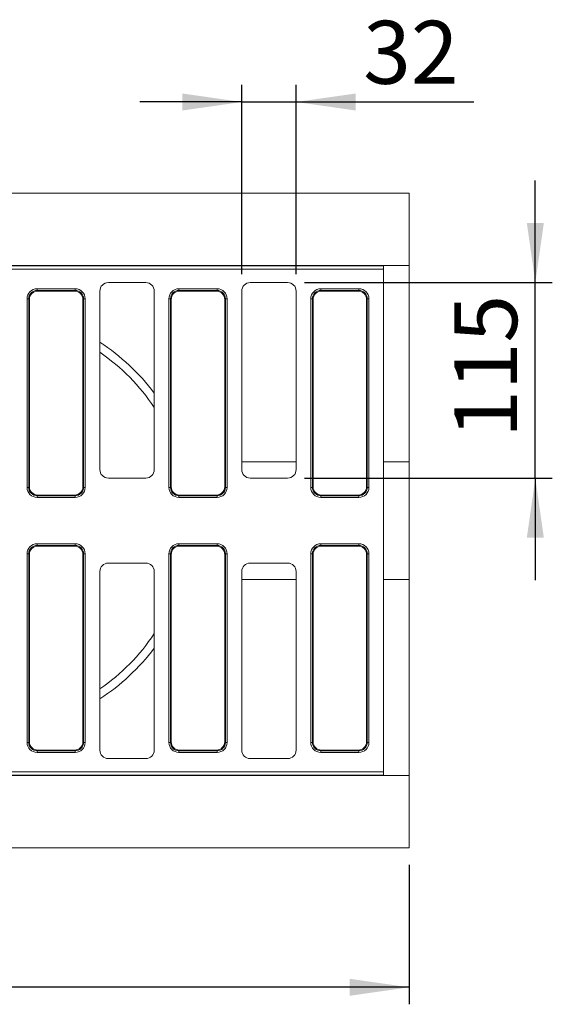
# Model space of a CAD drawing. Units: millimetres. Extents: x -1153 to 11175, y -31 to 3696.
# Drawn here: x 1305 to 1618, y 986 to 1565 of the extents above; entities that cross this region are included whole.
import ezdxf

# ---------------------------------------------------------------- set-up
doc = ezdxf.new("R2010")
doc.units = ezdxf.units.MM
doc.header["$LTSCALE"] = 10
doc.layers.add('FORMAT', color=7, linetype='Continuous')
doc.styles.add('SLDTEXTSTYLE1', font='TXT', dxfattribs={"width": 0.7})
doc.dimstyles.new('SLDDIMSTYLE0', dxfattribs={"dimtxt": 33.930745, "dimasz": 35, "dimexe": 0, "dimexo": 0.0625, "dimgap": 8.482686, "dimtad": 1, "dimrnd": 1e-09, "dimzin": 12, "dimdsep": 46, "dimtxsty": 'SLDTEXTSTYLE1', "dimsah": 1, "dimcen": 0.09, "dimadec": 0, "dimazin": 3, "dimtfac": 1, "dimtofl": 0, "dimtmove": 0, "dimatfit": 3, "dimfxl": 0, "dimfrac": 2, "dimtolj": 1, "dimtzin": 12, "dimarcsym": 0})
doc.dimstyles.new('SLDDIMSTYLE1', dxfattribs={"dimtxt": 33.930745, "dimasz": 35, "dimexe": 0, "dimexo": 0.0625, "dimgap": 8.482686, "dimtad": 1, "dimrnd": 1e-09, "dimzin": 12, "dimdsep": 46, "dimtxsty": 'SLDTEXTSTYLE1', "dimsah": 1, "dimcen": 0.09, "dimadec": 0, "dimazin": 3, "dimtfac": 1, "dimtmove": 0, "dimatfit": 0, "dimfxl": 0, "dimfrac": 2, "dimtolj": 1, "dimtzin": 12, "dimarcsym": 0})

# ---------------------------------------------------------------- blocks, each defined once
blk = doc.blocks.new('_D_3')
at = {"layer": 'FORMAT'}
for p, q in [((1608.34, 1410.57), (1608.34, 1470.57)), ((1472.57, 1410.57), (1618.34, 1410.57)), ((1608.34, 1295.57), (1608.34, 1410.57)), ((1472.57, 1295.57), (1618.34, 1295.57)), ((1608.34, 1295.57), (1608.34, 1235.57))]:
    blk.add_line(p, q, dxfattribs=at)
for points in [[(1608.34, 1410.57), (1613.34, 1445.57), (1603.34, 1445.57)], [(1608.34, 1295.57), (1603.34, 1260.57), (1613.34, 1260.57)]]:
    blk.add_solid(points, dxfattribs=at)
at = {"layer": 'FORMAT', "insert": (1560.59, 1319.2, -206.4), "char_height": 37.042, "attachment_point": 1, "rotation": 90, "style": 'SLDTEXTSTYLE1'}
blk.add_mtext('115', dxfattribs=at)
blk = doc.blocks.new('_D_4')
at = {"layer": 'FORMAT'}
for p, q in [((1435.56, 1415.57), (1435.56, 1526.79)), ((1467.56, 1415.57), (1467.56, 1526.79)), ((1435.56, 1516.79), (1375.56, 1516.79)), ((1435.56, 1516.79), (1467.56, 1516.79)), ((1467.56, 1516.79), (1572.12, 1516.79))]:
    blk.add_line(p, q, dxfattribs=at)
for points in [[(1435.56, 1516.79), (1400.56, 1521.79), (1400.56, 1511.79)], [(1467.56, 1516.79), (1502.56, 1511.79), (1502.56, 1521.79)]]:
    blk.add_solid(points, dxfattribs=at)
at = {"layer": 'FORMAT', "insert": (1507.03, 1564.54, -206.4), "char_height": 37.042, "attachment_point": 1, "style": 'SLDTEXTSTYLE1'}
blk.add_mtext('32', dxfattribs=at)
blk = doc.blocks.new('_D_5')
at = {"layer": 'FORMAT'}
for p, q in [((522.06, 1095.55), (522.06, 986.03)), ((1534.06, 1068.07), (1534.06, 986.03)), ((1534.06, 996.03), (522.06, 996.03))]:
    blk.add_line(p, q, dxfattribs=at)
for points in [[(522.06, 996.03), (557.06, 991.03), (557.06, 1001.03)], [(1534.06, 996.03), (1499.06, 1001.03), (1499.06, 991.03)]]:
    blk.add_solid(points, dxfattribs=at)
at = {"layer": 'FORMAT', "insert": (1000.08, 1043.78, -206.4), "char_height": 37.042, "attachment_point": 1, "style": 'SLDTEXTSTYLE1'}
blk.add_mtext('1012', dxfattribs=at)

msp = doc.modelspace()

# ---------------------------------------------------------------- linework, layer by layer
at = {"color": 7, "linetype": 'Continuous', "lineweight": 15}
for p, q in [((1534.061, 1463.066), (1284.061, 1463.066)), ((1534.061, 1463.066), (1534.061, 1420.566)), ((1284.061, 1420.566), (1519.061, 1420.566)), ((1284.061, 1420.329), (1519.061, 1420.329)), ((1519.061, 1420.566), (1534.061, 1420.566)), ((1519.061, 1420.566), (1519.061, 1420.329)), ((1519.061, 1420.329), (1519.061, 1418.359)), ((1534.061, 1305.182), (1534.061, 1420.566)), ((1519.061, 1418.359), (1284.061, 1418.359)), ((1519.061, 1122.773), (1519.061, 1418.359)), ((1379.068, 1410.566), (1357.054, 1410.566)), ((1462.568, 1410.566), (1440.554, 1410.566)), ((1315.102, 1405.949), (1315.102, 1406.934)), ((1315.102, 1406.934), (1337.52, 1406.934)), ((1315.102, 1405.949), (1315.485, 1405.566)), ((1337.52, 1405.949), (1315.102, 1405.949)), ((1337.137, 1405.566), (1315.485, 1405.566)), ((1337.137, 1405.566), (1337.52, 1405.949)), ((1337.52, 1405.949), (1337.52, 1406.934)), ((1352.061, 1405.573), (1352.061, 1300.559)), ((1384.061, 1300.559), (1384.061, 1405.573)), ((1398.602, 1405.949), (1398.602, 1406.934)), ((1398.602, 1406.934), (1421.02, 1406.934)), ((1398.602, 1405.949), (1398.985, 1405.566)), ((1421.02, 1405.949), (1398.602, 1405.949)), ((1420.637, 1405.566), (1398.985, 1405.566)), ((1420.637, 1405.566), (1421.02, 1405.949)), ((1421.02, 1405.949), (1421.02, 1406.934)), ((1435.561, 1405.573), (1435.561, 1300.559)), ((1467.561, 1300.559), (1467.561, 1405.573)), ((1482.102, 1405.949), (1482.102, 1406.934)), ((1482.102, 1406.934), (1504.52, 1406.934)), ((1482.102, 1405.949), (1482.485, 1405.566)), ((1504.52, 1405.949), (1482.102, 1405.949)), ((1504.137, 1405.566), (1482.485, 1405.566)), ((1504.137, 1405.566), (1504.52, 1405.949)), ((1504.52, 1405.949), (1504.52, 1406.934)), ((1309.193, 1401.025), (1310.178, 1401.025)), ((1309.193, 1290.107), (1309.193, 1401.025)), ((1310.561, 1400.642), (1310.178, 1401.025)), ((1310.178, 1401.025), (1310.178, 1290.107)), ((1310.561, 1400.642), (1310.561, 1290.49)), ((1342.444, 1401.025), (1342.061, 1400.642)), ((1342.061, 1290.49), (1342.061, 1400.642)), ((1342.444, 1290.107), (1342.444, 1401.025)), ((1342.444, 1401.025), (1343.429, 1401.025)), ((1343.429, 1401.025), (1343.429, 1290.107)), ((1392.693, 1401.025), (1393.678, 1401.025)), ((1392.693, 1290.107), (1392.693, 1401.025)), ((1394.061, 1400.642), (1393.678, 1401.025)), ((1393.678, 1401.025), (1393.678, 1290.107)), ((1394.061, 1400.642), (1394.061, 1290.49)), ((1425.944, 1401.025), (1425.561, 1400.642)), ((1425.561, 1290.49), (1425.561, 1400.642)), ((1425.944, 1290.107), (1425.944, 1401.025)), ((1425.944, 1401.025), (1426.929, 1401.025)), ((1426.929, 1401.025), (1426.929, 1290.107)), ((1476.193, 1401.025), (1477.178, 1401.025)), ((1476.193, 1290.107), (1476.193, 1401.025)), ((1477.561, 1400.642), (1477.178, 1401.025)), ((1477.178, 1401.025), (1477.178, 1290.107)), ((1477.561, 1400.642), (1477.561, 1290.49)), ((1509.444, 1401.025), (1509.061, 1400.642)), ((1509.061, 1290.49), (1509.061, 1400.642)), ((1509.444, 1290.107), (1509.444, 1401.025)), ((1509.444, 1401.025), (1510.429, 1401.025)), ((1510.429, 1401.025), (1510.429, 1290.107)), ((1435.561, 1305.182), (1467.561, 1305.182)), ((1519.061, 1305.182), (1534.061, 1305.182)), ((1534.061, 1235.951), (1534.061, 1305.182)), ((1357.054, 1295.566), (1379.068, 1295.566)), ((1440.554, 1295.566), (1462.568, 1295.566)), ((1309.193, 1290.107), (1310.178, 1290.107)), ((1310.178, 1290.107), (1310.561, 1290.49)), ((1342.061, 1290.49), (1342.444, 1290.107)), ((1342.444, 1290.107), (1343.429, 1290.107)), ((1392.693, 1290.107), (1393.678, 1290.107)), ((1393.678, 1290.107), (1394.061, 1290.49)), ((1425.561, 1290.49), (1425.944, 1290.107)), ((1425.944, 1290.107), (1426.929, 1290.107)), ((1476.193, 1290.107), (1477.178, 1290.107)), ((1477.178, 1290.107), (1477.561, 1290.49)), ((1509.061, 1290.49), (1509.444, 1290.107)), ((1509.444, 1290.107), (1510.429, 1290.107)), ((1315.485, 1285.566), (1315.102, 1285.183)), ((1315.102, 1285.183), (1337.52, 1285.183)), ((1315.102, 1284.198), (1315.102, 1285.183)), ((1337.52, 1284.198), (1315.102, 1284.198)), ((1315.485, 1285.566), (1337.137, 1285.566)), ((1337.52, 1285.183), (1337.137, 1285.566)), ((1337.52, 1284.198), (1337.52, 1285.183)), ((1398.985, 1285.566), (1398.602, 1285.183)), ((1398.602, 1285.183), (1421.02, 1285.183)), ((1398.602, 1284.198), (1398.602, 1285.183)), ((1421.02, 1284.198), (1398.602, 1284.198)), ((1398.985, 1285.566), (1420.637, 1285.566)), ((1421.02, 1285.183), (1420.637, 1285.566)), ((1421.02, 1284.198), (1421.02, 1285.183)), ((1482.485, 1285.566), (1482.102, 1285.183)), ((1482.102, 1285.183), (1504.52, 1285.183)), ((1482.102, 1284.198), (1482.102, 1285.183)), ((1504.52, 1284.198), (1482.102, 1284.198)), ((1482.485, 1285.566), (1504.137, 1285.566)), ((1504.52, 1285.183), (1504.137, 1285.566)), ((1504.52, 1284.198), (1504.52, 1285.183)), ((1315.102, 1255.949), (1315.102, 1256.934)), ((1315.102, 1256.934), (1337.52, 1256.934)), ((1337.52, 1256.934), (1337.52, 1255.949)), ((1398.602, 1255.949), (1398.602, 1256.934)), ((1398.602, 1256.934), (1421.02, 1256.934)), ((1421.02, 1256.934), (1421.02, 1255.949)), ((1482.102, 1256.934), (1504.52, 1256.934)), ((1482.102, 1256.934), (1482.102, 1255.949)), ((1504.52, 1256.934), (1504.52, 1255.949)), ((1310.178, 1251.025), (1309.193, 1251.025)), ((1309.193, 1140.107), (1309.193, 1251.025)), ((1310.178, 1251.025), (1310.178, 1140.107)), ((1310.561, 1250.642), (1310.178, 1251.025)), ((1315.102, 1255.949), (1315.485, 1255.566)), ((1337.52, 1255.949), (1315.102, 1255.949)), ((1337.137, 1255.566), (1315.485, 1255.566)), ((1337.137, 1255.566), (1337.52, 1255.949)), ((1342.444, 1251.025), (1342.061, 1250.642)), ((1342.444, 1140.107), (1342.444, 1251.025)), ((1343.429, 1251.025), (1342.444, 1251.025)), ((1343.429, 1251.025), (1343.429, 1140.107)), ((1393.678, 1251.025), (1392.693, 1251.025)), ((1392.693, 1140.107), (1392.693, 1251.025)), ((1393.678, 1251.025), (1393.678, 1140.107)), ((1394.061, 1250.642), (1393.678, 1251.025)), ((1398.602, 1255.949), (1398.985, 1255.566)), ((1421.02, 1255.949), (1398.602, 1255.949)), ((1420.637, 1255.566), (1398.985, 1255.566)), ((1420.637, 1255.566), (1421.02, 1255.949)), ((1425.944, 1251.025), (1425.561, 1250.642)), ((1425.944, 1140.107), (1425.944, 1251.025)), ((1426.929, 1251.025), (1425.944, 1251.025)), ((1426.929, 1251.025), (1426.929, 1140.107)), ((1476.193, 1140.107), (1476.193, 1251.025)), ((1477.178, 1251.025), (1476.193, 1251.025)), ((1477.561, 1250.642), (1477.178, 1251.025)), ((1477.178, 1251.025), (1477.178, 1140.107)), ((1482.102, 1255.949), (1482.485, 1255.566)), ((1504.52, 1255.949), (1482.102, 1255.949)), ((1504.137, 1255.566), (1482.485, 1255.566)), ((1504.137, 1255.566), (1504.52, 1255.949)), ((1509.444, 1251.025), (1509.061, 1250.642)), ((1509.444, 1140.107), (1509.444, 1251.025)), ((1510.429, 1251.025), (1509.444, 1251.025)), ((1510.429, 1251.025), (1510.429, 1140.107)), ((1310.561, 1250.642), (1310.561, 1140.49)), ((1342.061, 1140.49), (1342.061, 1250.642)), ((1379.068, 1245.566), (1357.054, 1245.566)), ((1394.061, 1250.642), (1394.061, 1140.49)), ((1425.561, 1140.49), (1425.561, 1250.642)), ((1462.568, 1245.566), (1440.554, 1245.566)), ((1477.561, 1250.642), (1477.561, 1140.49)), ((1509.061, 1140.49), (1509.061, 1250.642)), ((1352.061, 1240.573), (1352.061, 1135.559)), ((1384.061, 1135.559), (1384.061, 1240.573)), ((1435.561, 1240.573), (1435.561, 1135.559)), ((1467.561, 1135.559), (1467.561, 1240.573)), ((1435.561, 1235.951), (1467.561, 1235.951)), ((1519.061, 1235.951), (1534.061, 1235.951)), ((1534.061, 1120.566), (1534.061, 1235.951)), ((1310.178, 1140.107), (1309.193, 1140.107)), ((1310.178, 1140.107), (1310.561, 1140.49)), ((1315.485, 1135.566), (1315.102, 1135.183)), ((1315.102, 1135.183), (1337.52, 1135.183)), ((1315.102, 1135.183), (1315.102, 1134.198)), ((1315.485, 1135.566), (1337.137, 1135.566)), ((1337.52, 1135.183), (1337.137, 1135.566)), ((1337.52, 1134.198), (1337.52, 1135.183)), ((1342.061, 1140.49), (1342.444, 1140.107)), ((1343.429, 1140.107), (1342.444, 1140.107)), ((1393.678, 1140.107), (1392.693, 1140.107)), ((1393.678, 1140.107), (1394.061, 1140.49)), ((1398.985, 1135.566), (1398.602, 1135.183)), ((1398.602, 1135.183), (1421.02, 1135.183)), ((1398.602, 1135.183), (1398.602, 1134.198)), ((1398.985, 1135.566), (1420.637, 1135.566)), ((1421.02, 1135.183), (1420.637, 1135.566)), ((1421.02, 1134.198), (1421.02, 1135.183)), ((1425.561, 1140.49), (1425.944, 1140.107)), ((1426.929, 1140.107), (1425.944, 1140.107)), ((1477.178, 1140.107), (1476.193, 1140.107)), ((1477.178, 1140.107), (1477.561, 1140.49)), ((1482.485, 1135.566), (1482.102, 1135.183)), ((1482.102, 1135.183), (1504.52, 1135.183)), ((1482.102, 1135.183), (1482.102, 1134.198)), ((1482.485, 1135.566), (1504.137, 1135.566)), ((1504.52, 1135.183), (1504.137, 1135.566)), ((1504.52, 1135.183), (1504.52, 1134.198)), ((1509.061, 1140.49), (1509.444, 1140.107)), ((1510.429, 1140.107), (1509.444, 1140.107)), ((1337.52, 1134.198), (1315.102, 1134.198)), ((1357.054, 1130.566), (1379.068, 1130.566)), ((1421.02, 1134.198), (1398.602, 1134.198)), ((1440.554, 1130.566), (1462.568, 1130.566)), ((1504.52, 1134.198), (1482.102, 1134.198)), ((1284.061, 1122.773), (1519.061, 1122.773)), ((1519.061, 1120.804), (1284.061, 1120.804)), ((1519.061, 1120.566), (1284.061, 1120.566)), ((1519.061, 1122.773), (1519.061, 1120.804)), ((1519.061, 1120.804), (1519.061, 1120.566)), ((1534.061, 1120.566), (1519.061, 1120.566)), ((1534.061, 1120.566), (1534.061, 1078.066)), ((1534.061, 1078.066), (1284.061, 1078.066))]:
    msp.add_line(p, q, dxfattribs=at)
for radius, start, end in [(125, 36.869898, 57.043646), (120.1, 33.629162, 55.514696), (120.1, 304.485304, 326.370838), (125, 302.956354, 323.130102)]:
    msp.add_arc((1284.061, 1270.566), radius, start, end, dxfattribs=at)
for centre, major_axis, ratio, start_param, end_param in [((1357.068, 1405.559), (-3.545, 3.545), 0.9972647, 5.4991567, 7.0672139), ((1379.054, 1405.559), (3.545, 3.545), 0.9972647, 5.4991567, 7.0672139), ((1440.568, 1405.559), (-3.545, 3.545), 0.9972647, 5.4991567, 7.0672139), ((1462.554, 1405.559), (3.545, 3.545), 0.9972647, 5.4991567, 7.0672139), ((1315.285, 1400.842), (-4.373, 4.373), 0.9702875, 5.5128663, 7.0535043), ((1315.285, 1400.842), (3.686, -3.686), 0.9590585, 2.3712736, 3.9119117), ((1315.638, 1400.489), (-3.644, 3.644), 0.9702875, 5.5128663, 7.0535043), ((1336.984, 1400.489), (3.644, 3.644), 0.9702875, 5.5128663, 7.0535043), ((1337.336, 1400.842), (4.373, 4.373), 0.9702875, 5.5128663, 7.0535043), ((1337.336, 1400.842), (3.686, 3.686), 0.9590585, 5.5128663, 7.0535043), ((1398.785, 1400.842), (-4.373, 4.373), 0.9702875, 5.5128663, 7.0535043), ((1398.785, 1400.842), (3.686, -3.686), 0.9590585, 2.3712736, 3.9119117), ((1399.138, 1400.489), (-3.644, 3.644), 0.9702875, 5.5128663, 7.0535043), ((1420.484, 1400.489), (3.644, 3.644), 0.9702875, 5.5128663, 7.0535043), ((1420.836, 1400.842), (4.373, 4.373), 0.9702875, 5.5128663, 7.0535043), ((1420.836, 1400.842), (3.686, 3.686), 0.9590585, 5.5128663, 7.0535043), ((1482.285, 1400.842), (-4.373, 4.373), 0.9702875, 5.5128663, 7.0535043), ((1482.285, 1400.842), (3.686, -3.686), 0.9590585, 2.3712736, 3.9119117), ((1482.638, 1400.489), (-3.644, 3.644), 0.9702875, 5.5128663, 7.0535043), ((1503.984, 1400.489), (3.644, 3.644), 0.9702875, 5.5128663, 7.0535043), ((1504.336, 1400.842), (4.373, 4.373), 0.9702875, 5.5128663, 7.0535043), ((1504.336, 1400.842), (3.686, 3.686), 0.9590585, 5.5128663, 7.0535043), ((1357.068, 1300.573), (-3.545, -3.545), 0.9972647, 5.4991567, 7.0672139), ((1379.054, 1300.573), (3.545, -3.545), 0.9972647, 5.4991567, 7.0672139), ((1440.568, 1300.573), (-3.545, -3.545), 0.9972647, 5.4991567, 7.0672139), ((1462.554, 1300.573), (3.545, -3.545), 0.9972647, 5.4991567, 7.0672139), ((1315.285, 1290.291), (-4.373, -4.373), 0.9702875, 5.5128663, 7.0535043), ((1315.285, 1290.291), (3.686, 3.686), 0.9590585, 2.3712736, 3.9119117), ((1315.638, 1290.643), (-3.644, -3.644), 0.9702875, 5.5128663, 7.0535043), ((1336.984, 1290.643), (3.644, -3.644), 0.9702875, 5.5128663, 7.0535043), ((1337.336, 1290.291), (3.686, -3.686), 0.9590585, 5.5128663, 7.0535043), ((1337.336, 1290.291), (4.373, -4.373), 0.9702875, 5.5128663, 7.0535043), ((1398.785, 1290.291), (-4.373, -4.373), 0.9702875, 5.5128663, 7.0535043), ((1398.785, 1290.291), (3.686, 3.686), 0.9590585, 2.3712736, 3.9119117), ((1399.138, 1290.643), (-3.644, -3.644), 0.9702875, 5.5128663, 7.0535043), ((1420.484, 1290.643), (3.644, -3.644), 0.9702875, 5.5128663, 7.0535043), ((1420.836, 1290.291), (3.686, -3.686), 0.9590585, 5.5128663, 7.0535043), ((1420.836, 1290.291), (4.373, -4.373), 0.9702875, 5.5128663, 7.0535043), ((1482.285, 1290.291), (-4.373, -4.373), 0.9702875, 5.5128663, 7.0535043), ((1482.285, 1290.291), (3.686, 3.686), 0.9590585, 2.3712736, 3.9119117), ((1482.638, 1290.643), (-3.644, -3.644), 0.9702875, 5.5128663, 7.0535043), ((1503.984, 1290.643), (3.644, -3.644), 0.9702875, 5.5128663, 7.0535043), ((1504.336, 1290.291), (3.686, -3.686), 0.9590585, 5.5128663, 7.0535043), ((1504.336, 1290.291), (4.373, -4.373), 0.9702875, 5.5128663, 7.0535043), ((1315.285, 1250.842), (-4.373, 4.373), 0.9702875, 5.5128663, 7.0535043), ((1337.336, 1250.842), (4.373, 4.373), 0.9702875, 5.5128663, 7.0535043), ((1398.785, 1250.842), (-4.373, 4.373), 0.9702875, 5.5128663, 7.0535043), ((1420.836, 1250.842), (4.373, 4.373), 0.9702875, 5.5128663, 7.0535043), ((1482.285, 1250.842), (-4.373, 4.373), 0.9702875, 5.5128663, 7.0535043), ((1504.336, 1250.842), (4.373, 4.373), 0.9702875, 5.5128663, 7.0535043), ((1315.285, 1250.842), (3.686, -3.686), 0.9590585, 2.3712736, 3.9119117), ((1315.638, 1250.489), (-3.644, 3.644), 0.9702875, 5.5128663, 7.0535043), ((1336.984, 1250.489), (3.644, 3.644), 0.9702875, 5.5128663, 7.0535043), ((1337.336, 1250.842), (3.686, 3.686), 0.9590585, 5.5128663, 7.0535043), ((1398.785, 1250.842), (3.686, -3.686), 0.9590585, 2.3712736, 3.9119117), ((1399.138, 1250.489), (-3.644, 3.644), 0.9702875, 5.5128663, 7.0535043), ((1420.484, 1250.489), (3.644, 3.644), 0.9702875, 5.5128663, 7.0535043), ((1420.836, 1250.842), (3.686, 3.686), 0.9590585, 5.5128663, 7.0535043), ((1482.285, 1250.842), (3.686, -3.686), 0.9590585, 2.3712736, 3.9119117), ((1482.638, 1250.489), (-3.644, 3.644), 0.9702875, 5.5128663, 7.0535043), ((1503.984, 1250.489), (3.644, 3.644), 0.9702875, 5.5128663, 7.0535043), ((1504.336, 1250.842), (3.686, 3.686), 0.9590585, 5.5128663, 7.0535043), ((1357.068, 1240.559), (-3.545, 3.545), 0.9972647, 5.4991567, 7.0672139), ((1379.054, 1240.559), (3.545, 3.545), 0.9972647, 5.4991567, 7.0672139), ((1440.568, 1240.559), (-3.545, 3.545), 0.9972647, 5.4991567, 7.0672139), ((1462.554, 1240.559), (3.545, 3.545), 0.9972647, 5.4991567, 7.0672139), ((1315.285, 1140.291), (-4.373, -4.373), 0.9702875, 5.5128663, 7.0535043), ((1315.285, 1140.291), (3.686, 3.686), 0.9590585, 2.3712736, 3.9119117), ((1315.638, 1140.643), (-3.644, -3.644), 0.9702875, 5.5128663, 7.0535043), ((1336.984, 1140.643), (3.644, -3.644), 0.9702875, 5.5128663, 7.0535043), ((1337.336, 1140.291), (3.686, -3.686), 0.9590585, 5.5128663, 7.0535043), ((1337.336, 1140.291), (4.373, -4.373), 0.9702875, 5.5128663, 7.0535043), ((1357.068, 1135.573), (-3.545, -3.545), 0.9972647, 5.4991567, 7.0672139), ((1379.054, 1135.573), (3.545, -3.545), 0.9972647, 5.4991567, 7.0672139), ((1398.785, 1140.291), (-4.373, -4.373), 0.9702875, 5.5128663, 7.0535043), ((1398.785, 1140.291), (3.686, 3.686), 0.9590585, 2.3712736, 3.9119117), ((1399.138, 1140.643), (-3.644, -3.644), 0.9702875, 5.5128663, 7.0535043), ((1420.484, 1140.643), (3.644, -3.644), 0.9702875, 5.5128663, 7.0535043), ((1420.836, 1140.291), (3.686, -3.686), 0.9590585, 5.5128663, 7.0535043), ((1420.836, 1140.291), (4.373, -4.373), 0.9702875, 5.5128663, 7.0535043), ((1440.568, 1135.573), (-3.545, -3.545), 0.9972647, 5.4991567, 7.0672139), ((1462.554, 1135.573), (3.545, -3.545), 0.9972647, 5.4991567, 7.0672139), ((1482.285, 1140.291), (-4.373, -4.373), 0.9702875, 5.5128663, 7.0535043), ((1482.285, 1140.291), (3.686, 3.686), 0.9590585, 2.3712736, 3.9119117), ((1482.638, 1140.643), (-3.644, -3.644), 0.9702875, 5.5128663, 7.0535043), ((1503.984, 1140.643), (3.644, -3.644), 0.9702875, 5.5128663, 7.0535043), ((1504.336, 1140.291), (3.686, -3.686), 0.9590585, 5.5128663, 7.0535043), ((1504.336, 1140.291), (4.373, -4.373), 0.9702875, 5.5128663, 7.0535043)]:
    msp.add_ellipse(centre, major_axis=major_axis, ratio=ratio, start_param=start_param, end_param=end_param, dxfattribs=at)

# ---------------------------------------------------------------- dimensions: what is measured, and where the dimension line sits
at = {"layer": 'FORMAT'}
for base, p1, p2, dimstyle, picture, middle in [((1467.561, 1516.793), (1435.561, 1405.573), (1467.561, 1405.573), 'SLDDIMSTYLE1', '_D_4', (1539.575, 1516.793)), ((522.061, 996.027), (1534.061, 1078.066), (522.061, 1105.552), 'SLDDIMSTYLE0', '_D_5', (1048.301, 996.027))]:
    dim = msp.add_linear_dim(base=base, p1=p1, p2=p2, dimstyle=dimstyle, dxfattribs=at)
    dim.commit()
    dim.dimension.update_dxf_attribs({"geometry": picture, "text_midpoint": middle, "dimtype": 160})
dim = msp.add_linear_dim(base=(1608.338, 1410.566), p1=(1462.568, 1295.566), p2=(1462.568, 1410.566), angle=90, dimstyle='SLDDIMSTYLE1', dxfattribs=at)
dim.commit()
dim.dimension.update_dxf_attribs({"geometry": '_D_3', "text_midpoint": (1608.338, 1355.385), "dimtype": 160})

doc.saveas('drawing.dxf')
